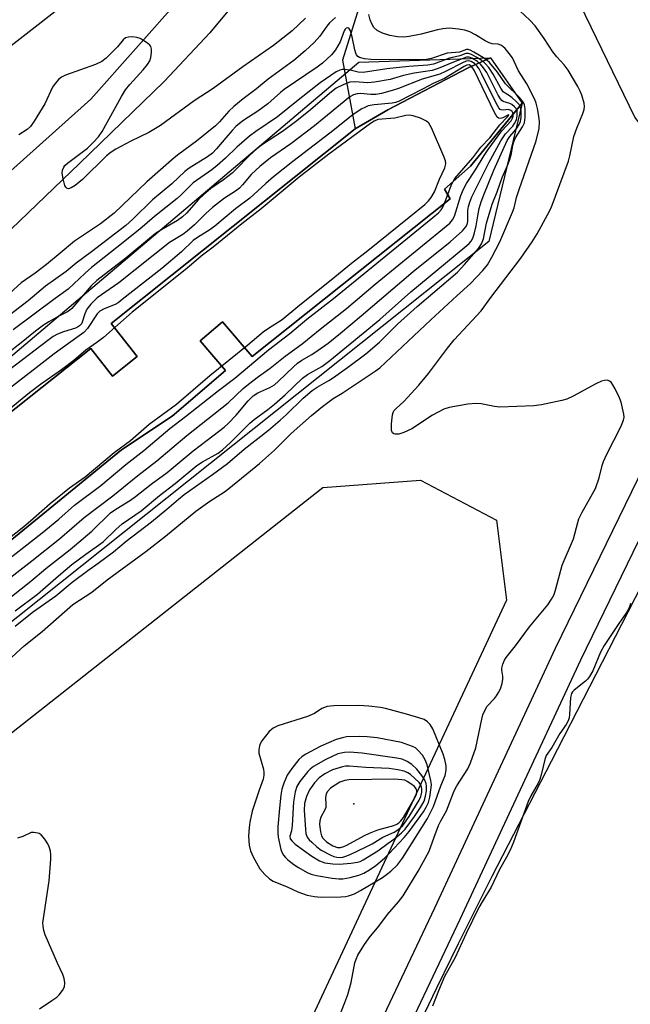
# Model space of a CAD drawing. Units: inches. Extents: x 1177771 to 1183771, y 561457 to 565457.
# Drawn here: x 1179707 to 1179866, y 561766 to 562022 of the extents above; entities that cross this region are included whole.
import ezdxf

# ---------------------------------------------------------------- set-up
doc = ezdxf.new("R2010")
doc.units = ezdxf.units.IN
doc.header["$MEASUREMENT"] = 0
for name, color, linetype in [('CULTRL-Pad', 6, 'Continuous'), ('ELEV-Spot Elevation', 7, 'Continuous'), ('HYDRO-Canal', 164, 'Continuous'), ('HYDRO-Stream Poly Centerlines', 142, 'Continuous'), ('HYDRO-Water Body', 4, 'Continuous'), ('NTRL-Trees', 3, 'Continuous'), ('TRANS-Driveway', 251, 'Continuous'), ('TRANS-Non Street Sidewalk', 7, 'Continuous'), ('TRANS-Road', 130, 'Continuous'), ('Undefined', 1, 'Continuous')]:
    doc.layers.add(name, color=color, linetype=linetype)

msp = doc.modelspace()

# ---------------------------------------------------------------- linework, layer by layer
at = {"layer": 'CULTRL-Pad'}
msp.add_lwpolyline([(1179731.13, 561942.88), (1179737.92, 561934.3), (1179731.5, 561929.21), (1179725.84, 561936.34), (1179655.22, 561880.36), (1179655.35, 561892.37), (1179795.65, 562010.83), (1179829.88, 562012.01), (1179824.05, 562009.38), (1179803.18, 561998.48), (1179794.69, 561993.56)], close=True, dxfattribs=at)
msp.add_lwpolyline([(1179513.68, 561732.37), (1179569.5, 561777.45), (1179629.24, 561822.99), (1179629.25, 561827.84), (1179629.73, 561829.72), (1179632.86, 561831.43), (1179640.22, 561832.51), (1179662.49, 561851.07), (1179661.55, 561852.95), (1179700.43, 561882.73), (1179733.83, 561910.03), (1179746.99, 561918.75), (1179760.93, 561930.63), (1179754.32, 561938.34), (1179760.12, 561943.32), (1179767.86, 561934.29), (1179819.36, 561975.31), (1179817.96, 561977.79), (1179824.69, 561983.77), (1179838.15, 562000.16), (1179829.48, 561964.19), (1179690.12, 561853.29), (1179581.4, 561766.23), (1179440.68, 561655.19)], dxfattribs=at)
at = {"layer": 'ELEV-Spot Elevation'}
msp.add_point((1179794.3, 561817.91, 201.52), dxfattribs=at)
at = {"layer": 'HYDRO-Canal'}
msp.add_lwpolyline([(1179848.3, 562198.83), (1179816.11, 562093.89), (1179801.16, 562042.84), (1179791.36, 562011.43), (1179794.69, 561993.56)], dxfattribs=at)
at = {"layer": 'HYDRO-Stream Poly Centerlines'}
for points in [[(1179655.22, 561880.36, 0), (1179725.84, 561936.34, 0), (1179731.5, 561929.21, 0), (1179737.92, 561934.3, 0), (1179731.13, 561942.88, 0), (1179794.69, 561993.56, 0), (1179803.18, 561998.48, 0), (1179824.05, 562009.38, 0), (1179829.88, 562012.01, 0), (1179838.15, 562000.16, 0), (1179824.69, 561983.77, 0), (1179817.96, 561977.79, 0), (1179819.36, 561975.31, 0), (1179767.86, 561934.29, 0), (1179760.12, 561943.32, 0), (1179754.32, 561938.34, 0), (1179760.94, 561930.63, 0), (1179746.99, 561918.75, 0), (1179733.83, 561910.03, 0), (1179700.43, 561882.73, 0)], [(1179666.42, 561457.05, 0), (1179672.22, 561470.11, 0), (1179678.48, 561483.96, 0), (1179683.34, 561494.47, 0), (1179691.57, 561511.75, 0), (1179708.84, 561547.33, 0), (1179732.99, 561596.71, 0), (1179757.97, 561647.8, 0), (1179785.98, 561706.87, 0), (1179808.63, 561754.85, 0), (1179815.89, 561770.01, 0), (1179821.53, 561781.57, 0), (1179830.37, 561799.08, 0), (1179845.74, 561828.98, 0), (1179865.75, 561867.82, 0), (1179871.53, 561879.23, 0)]]:
    msp.add_polyline3d(points, dxfattribs=at)
at = {"layer": 'HYDRO-Water Body'}
msp.add_lwpolyline([(1179808.63, 561754.85), (1179815.89, 561770.01), (1179821.53, 561781.57), (1179830.37, 561799.08), (1179845.74, 561828.98), (1179865.75, 561867.82), (1179871.53, 561879.23)], dxfattribs=at)
msp.add_polyline3d([(1179655.22, 561880.36, 0), (1179725.84, 561936.34, 0), (1179731.5, 561929.21, 0), (1179737.92, 561934.3, 0), (1179731.13, 561942.88, 0), (1179794.69, 561993.56, 0), (1179803.18, 561998.48, 0), (1179824.05, 562009.38, 0), (1179829.88, 562012.01, 0), (1179838.15, 562000.16, 0), (1179824.69, 561983.77, 0), (1179817.96, 561977.79, 0), (1179819.36, 561975.31, 0), (1179767.86, 561934.29, 0), (1179760.12, 561943.32, 0), (1179754.32, 561938.34, 0), (1179760.94, 561930.63, 0), (1179746.99, 561918.75, 0), (1179733.83, 561910.03, 0), (1179700.43, 561882.73, 0)], dxfattribs=at)
at = {"layer": 'NTRL-Trees'}
for points in [[(1179326.53, 561714.81), (1179231.27, 561605.26), (1179214.62, 561606.86), (1179199.51, 561607.71), (1179188, 561624.28), (1179189.93, 561655.09), (1179206.23, 561679.09), (1179269.7, 561772.57), (1179314.89, 561826.85), (1179482.21, 562021.13), (1179563.62, 562174.7), (1179667.38, 562322.78), (1179702.27, 562333.16), (1179727.78, 562319.7), (1179740.34, 562257.58), (1179764.36, 562205.46), (1179798.49, 562176.58), (1179803.2, 562144.51), (1179790, 562087.92), (1179757.17, 562055.71), (1179582.47, 561919.82), (1179521.17, 561866.26), (1179438.32, 561820.86)], [(1179728.83, 561645.29), (1179645.22, 561457.05), (1179244.74, 561457.1), (1179640.02, 561785.14), (1179786.22, 561900.21), (1179811.69, 561902.1), (1179831.5, 561891.72), (1179834.09, 561870.89)]]:
    msp.add_lwpolyline(points, close=True, dxfattribs=at)
at = {"layer": 'TRANS-Driveway'}
for points in [[(1179353.86, 561696.59), (1179420.61, 561752.89), (1179516.2, 561827.01), (1179601.83, 561893.56), (1179669.89, 561951.18), (1179725.87, 562001.24), (1179761, 562040.84)], [(1179774.13, 562039.3), (1179756.85, 562018.46), (1179744.95, 562005.85), (1179722.91, 561984.5), (1179687.22, 561950.35), (1179648.4, 561914.25), (1179610.17, 561883.6), (1179538.98, 561828.51), (1179505.83, 561806.21), (1179481.84, 561787.38), (1179444.57, 561757.69), (1179360.85, 561688.78)]]:
    msp.add_lwpolyline(points, dxfattribs=at)
at = {"layer": 'TRANS-Non Street Sidewalk'}
msp.add_lwpolyline([(1179889.73, 561930.05), (1179853.35, 561855.26), (1179821.96, 561787.77), (1179803.12, 561748.11), (1179787.81, 561717.08), (1179760.09, 561661.59), (1179732.51, 561606.38), (1179715.66, 561571.94), (1179697.88, 561534.07), (1179672.59, 561479.19), (1179662.44, 561457.05), (1179654.51, 561457.05), (1179666.04, 561482.21), (1179691.34, 561537.11), (1179709.16, 561575.06), (1179726.05, 561609.58), (1179753.64, 561664.81), (1179781.36, 561720.29), (1179796.63, 561751.26), (1179815.44, 561790.83), (1179846.84, 561858.36), (1179883.25, 561933.2)], dxfattribs=at)
at = {"layer": 'TRANS-Road'}
msp.add_polyline3d([(1180108.65, 561855.13, 0), (1180090.79, 561863.17, 0), (1180065.42, 561874.59, 0), (1180021.09, 561891.91, 0), (1180015.12, 561895.18, 0), (1179972.18, 561918.69, 0), (1179905.16, 561962.01, 0), (1179903.47, 561963.1, 0), (1179899.1, 561965.92, 0), (1179897.97, 561966.65, 0), (1179888.65, 561972.68, 0), (1179888.69, 561972.62, 0), (1179877.37, 561983.76, 0), (1179867.46, 561996.54, 0), (1179847.52, 562037.75, 0)], dxfattribs=at)
at = {"layer": 'Undefined'}
for points, elevation in [([(1179790.67, 561762.95), (1179791.99, 561766.22), (1179792.72, 561768.25), (1179793.59, 561771.45), (1179794.59, 561776.51), (1179794.89, 561777.48), (1179795.35, 561778.5), (1179796.9, 561781.06), (1179798.28, 561783), (1179800.83, 561786.06), (1179803.1, 561789.1), (1179805.94, 561792.36), (1179807.2, 561793.98), (1179811.08, 561800.4), (1179813.83, 561805.38), (1179814.3, 561806.5), (1179815.21, 561809.23), (1179816.38, 561812.29), (1179816.94, 561813.51), (1179818.41, 561816.11), (1179820.46, 561821.32), (1179821.16, 561822.57), (1179823.98, 561826.97), (1179824.71, 561828.53), (1179826.07, 561832.43), (1179827.62, 561839.91), (1179827.92, 561841.04), (1179828.24, 561841.84), (1179829.07, 561843.32), (1179830.95, 561845.32), (1179831.46, 561845.97), (1179832.02, 561846.88), (1179832.49, 561847.86), (1179832.94, 561849.22), (1179833.11, 561850.35), (1179833.09, 561851.15), (1179832.88, 561852.66), (1179832.89, 561853.19), (1179833.14, 561854.25), (1179833.57, 561855.27), (1179834.02, 561855.99), (1179836.39, 561858.97), (1179840.02, 561863.92), (1179844.82, 561869.66), (1179845.81, 561871.11), (1179846.46, 561872.38), (1179846.93, 561873.86), (1179848.58, 561879.97), (1179851.52, 561886.86), (1179852.62, 561891.07), (1179852.94, 561892.04), (1179853.78, 561893.77), (1179857.24, 561899.97), (1179858.18, 561902.72), (1179858.94, 561905.89), (1179859.29, 561907.01), (1179860.16, 561908.84), (1179863.85, 561915.96), (1179864.54, 561917.68), (1179864.68, 561918.48), (1179864.63, 561919.32), (1179863.93, 561922.42), (1179863.5, 561923.51), (1179862.32, 561925.91), (1179861.76, 561926.95), (1179861.28, 561927.62), (1179860.92, 561927.9), (1179860.34, 561928.09), (1179859.59, 561928.06), (1179858.84, 561927.86), (1179857.33, 561927.19), (1179851.39, 561923.94), (1179849.81, 561923.19), (1179848.45, 561922.8), (1179843.19, 561921.67), (1179841.2, 561921.48), (1179832.35, 561921.09), (1179830.91, 561921.27), (1179827.46, 561921.96), (1179826, 561922.09), (1179823.97, 561921.87), (1179819.1, 561921.04), (1179817.72, 561920.55), (1179814.8, 561919.03), (1179809.43, 561915.47), (1179807.38, 561914.51), (1179806.06, 561914.06), (1179805.11, 561914.05), (1179804.7, 561914.18), (1179804.4, 561914.41), (1179804.16, 561915.07), (1179804.17, 561916.8), (1179804.38, 561919.15), (1179804.52, 561919.69), (1179804.77, 561920.17), (1179805.31, 561920.78), (1179807.3, 561922.6), (1179811.21, 561926.83), (1179813.76, 561929.89), (1179818.71, 561936.46), (1179820.45, 561938.62), (1179827.48, 561946.14), (1179830.03, 561949.67), (1179837.8, 561959.9), (1179840.77, 561964.16), (1179842.07, 561966.22), (1179844.75, 561971.13), (1179845.66, 561972.97), (1179850.21, 561985.09), (1179850.58, 561986.53), (1179851.6, 561991.54), (1179852.39, 561993.7), (1179853.95, 561997.48), (1179854.28, 561998.57), (1179854.36, 561999.35), (1179854.28, 562000.16), (1179853.68, 562002.27), (1179853.26, 562003.29), (1179852.63, 562004.51), (1179850.1, 562008.81), (1179849.09, 562010.16), (1179847.18, 562012.23), (1179846.11, 562013.56), (1179843.91, 562017.06), (1179841.55, 562020.28), (1179840.14, 562021.78), (1179837.55, 562024.22)], 214), ([(1179789.51, 562022.53), (1179787.97, 562021.12), (1179787.27, 562020.23), (1179785.49, 562017.63), (1179783.98, 562016), (1179781.64, 562013.82), (1179778.68, 562011.28), (1179772, 562006.48), (1179768.99, 562003.97), (1179765.53, 562001.34), (1179763.06, 561999.3), (1179761.79, 561998.14), (1179759.34, 561995.35), (1179758.28, 561994.31), (1179753.39, 561990.28), (1179748.76, 561986.97), (1179747.55, 561986), (1179740.44, 561979.72), (1179731.91, 561971.62), (1179728.36, 561968.81), (1179721.58, 561964.32), (1179717.9, 561961.16), (1179714.32, 561958.24), (1179711.32, 561955.99), (1179707.74, 561953.49), (1179701.62, 561948.01)], 212), ([(1179704.28, 561855.06), (1179708.48, 561858.98), (1179713.2, 561862.76), (1179721.17, 561869.72), (1179726.1, 561873), (1179730.08, 561876.22), (1179740.17, 561883.59), (1179745.28, 561887.53), (1179753.16, 561894.03), (1179756.83, 561896.64), (1179760.63, 561899.08), (1179761.79, 561899.93), (1179769.74, 561906.44), (1179773.64, 561909.92), (1179778.04, 561914.25), (1179783.33, 561918.92), (1179786.16, 561921.24), (1179788.96, 561923.32), (1179791.29, 561924.77), (1179799.86, 561930.43), (1179801.07, 561931.3), (1179814.39, 561943.84), (1179821.1, 561950.04), (1179824.73, 561953.25), (1179827.87, 561956.63), (1179829.09, 561958.17), (1179830.28, 561960.17), (1179832.31, 561964.12), (1179835.66, 561971.85), (1179836.03, 561972.94), (1179836.68, 561975.64), (1179837.32, 561977.76), (1179841.82, 561990.42), (1179842.53, 561993.59), (1179842.63, 561995.35), (1179842.5, 561996.82), (1179842.12, 561998.82), (1179841.78, 562000.17), (1179841.41, 562001.17), (1179839.36, 562005.27), (1179837.23, 562008.63), (1179836.1, 562011.07), (1179835.59, 562011.98), (1179834.79, 562013.1), (1179833.73, 562014.39), (1179833.15, 562014.95), (1179832.57, 562015.31), (1179831.9, 562015.52), (1179830.33, 562015.63), (1179829.52, 562015.86), (1179828.5, 562016.41), (1179825.99, 562018.02), (1179824.54, 562018.76), (1179823.25, 562019.21), (1179821.55, 562019.48), (1179819.25, 562019.68), (1179817.53, 562019.54), (1179816.11, 562019.25), (1179811.83, 562018.15), (1179808.73, 562017.55), (1179807.31, 562017.38), (1179805.69, 562017.48), (1179803.73, 562017.83), (1179801.81, 562018.41), (1179800.36, 562019.12), (1179799.57, 562019.87), (1179798.97, 562020.81), (1179798.58, 562021.87), (1179798.26, 562023.26)], 212), ([(1179781.76, 562022.28), (1179778.26, 562018.98), (1179773.42, 562015.17), (1179765.45, 562009.66), (1179757.67, 562004.03), (1179752.77, 562000.8), (1179744.03, 561994.41), (1179740.91, 561992.59), (1179736.28, 561990.31), (1179732.38, 561988.21), (1179731.13, 561987.45), (1179729.97, 561986.47), (1179723.65, 561980.32), (1179721.75, 561978.8), (1179720.77, 561978.17), (1179720.06, 561977.94), (1179719.65, 561978.01), (1179719.35, 561978.32), (1179719.12, 561978.79), (1179718.61, 561980.49), (1179718.36, 561981.97), (1179718.47, 561982.79), (1179718.79, 561983.55), (1179719.12, 561984), (1179719.76, 561984.59), (1179725, 561988.52), (1179726.46, 561989.93), (1179727.84, 561991.42), (1179728.8, 561992.87), (1179733.83, 562001.91), (1179734.88, 562003.66), (1179736, 562005.09), (1179739.49, 562008.9), (1179740.58, 562010.27), (1179741.17, 562011.25), (1179741.43, 562012.04), (1179741.65, 562013.42), (1179741.67, 562014.23), (1179741.5, 562014.93), (1179741.23, 562015.31), (1179740.62, 562015.85), (1179738.66, 562017.03), (1179737.86, 562017.3), (1179736.73, 562017.43), (1179735.62, 562017.39), (1179734.87, 562017.19), (1179734.25, 562016.69), (1179732.8, 562014.87), (1179731.78, 562013.78), (1179729.85, 562011.92), (1179728.7, 562011.01), (1179727.1, 562010.28), (1179719.25, 562007.46), (1179718.2, 562006.95), (1179717.55, 562006.43), (1179716.58, 562005.33), (1179715.91, 562004.37), (1179713.87, 562000.03), (1179711.11, 561995.56), (1179710.13, 561994.13), (1179709.31, 561993.34), (1179707.09, 561991.95)], 214), ([(1179706.17, 561864.13), (1179708.81, 561866.3), (1179710.96, 561867.91), (1179716.74, 561871.99), (1179721.02, 561875.53), (1179725.04, 561878.59), (1179727.77, 561880.51), (1179731.77, 561883.47), (1179735.09, 561886.22), (1179741.69, 561891.3), (1179745.68, 561894.54), (1179748.67, 561897.18), (1179750.19, 561898.41), (1179757.51, 561903.6), (1179761.4, 561906.47), (1179765.8, 561910.17), (1179772.07, 561915.12), (1179775.16, 561917.72), (1179776.68, 561919.08), (1179781.11, 561923.41), (1179783.45, 561925.42), (1179784.77, 561926.34), (1179787.84, 561928.03), (1179789.07, 561928.82), (1179792.69, 561931.41), (1179797.41, 561934.99), (1179800.97, 561938.01), (1179805.65, 561942.73), (1179810.77, 561947.3), (1179821.33, 561956.21), (1179823.17, 561958.19), (1179826.79, 561962.39), (1179827.52, 561963.61), (1179828.06, 561964.9), (1179828.87, 561969.02), (1179830.32, 561973.94), (1179831.61, 561977.15), (1179832.91, 561980.89), (1179834.35, 561984.02), (1179834.95, 561985.58), (1179835.38, 561987.12), (1179835.73, 561989.3), (1179835.95, 561990.15), (1179836.41, 561991.16), (1179838.24, 561994.05), (1179838.71, 561995.06), (1179838.9, 561996.44), (1179838.91, 561998.72), (1179838.78, 561999.8), (1179838.52, 562000.4), (1179837.43, 562001.71), (1179833.81, 562005.23), (1179831.68, 562008.28), (1179829.65, 562010.77), (1179828.99, 562011.33), (1179828.04, 562011.98), (1179825.57, 562013.5), (1179824.58, 562014), (1179824.1, 562014.15), (1179823.62, 562014.15), (1179821.82, 562013.51), (1179818.62, 562013.2), (1179814.57, 562011.82), (1179813.22, 562011.57), (1179805.6, 562011.49), (1179798.71, 562011.58), (1179797.06, 562011.71), (1179795.81, 562012.11), (1179795.39, 562012.38), (1179795.05, 562012.75), (1179794.8, 562013.24), (1179794.54, 562014.06), (1179793.9, 562017.48), (1179793.45, 562019.06), (1179793.22, 562019.47), (1179793, 562019.68), (1179792.62, 562019.79), (1179792.34, 562019.69), (1179792.07, 562019.42), (1179791.83, 562019), (1179790.76, 562016.12), (1179789.59, 562014.05), (1179788.47, 562012.74), (1179786.17, 562010.62), (1179784.77, 562009.59), (1179776.15, 562003.74), (1179775.24, 562003), (1179771.96, 562000), (1179769.34, 561998.15), (1179765.68, 561995.76), (1179764.57, 561994.95), (1179763.61, 561994.1), (1179762.64, 561993.08), (1179760.96, 561991.2), (1179758.59, 561988.33), (1179757.51, 561987.22), (1179756.22, 561986.28), (1179751.44, 561983.3), (1179750.3, 561982.45), (1179746.9, 561979.2), (1179741.88, 561975.08), (1179736.8, 561970.06), (1179734.96, 561968.4), (1179726.05, 561961.53), (1179722.03, 561958.56), (1179719.39, 561956.4), (1179714.05, 561952.56), (1179709.52, 561948.77), (1179702.46, 561943.31)], 210), ([(1179706.16, 561868.12), (1179711.96, 561872.47), (1179717.47, 561877.26), (1179720.92, 561880.13), (1179724.59, 561882.89), (1179729.05, 561886.06), (1179732.34, 561889.31), (1179734, 561890.73), (1179738.92, 561894.15), (1179743.69, 561898.08), (1179747.83, 561901.24), (1179753.49, 561905.95), (1179754.94, 561906.89), (1179758.98, 561909.16), (1179760.14, 561909.96), (1179762.18, 561911.87), (1179767.21, 561916.93), (1179768.34, 561917.86), (1179771.94, 561920.5), (1179773.65, 561921.85), (1179776.41, 561924.32), (1179780.98, 561928.63), (1179782.28, 561929.58), (1179786.02, 561931.69), (1179788.05, 561933.24), (1179801.1, 561943.89), (1179809.2, 561951.13), (1179823.25, 561962.7), (1179824.33, 561963.68), (1179824.86, 561964.33), (1179825.27, 561965.05), (1179825.64, 561966.11), (1179826.16, 561968.32), (1179826.58, 561970.93), (1179826.98, 561972.79), (1179827.48, 561974.56), (1179828.13, 561976.32), (1179830.81, 561982.76), (1179834.25, 561990.51), (1179834.91, 561991.57), (1179836.07, 561992.82), (1179836.76, 561993.73), (1179837.36, 561994.69), (1179837.69, 561995.45), (1179837.89, 561996.58), (1179837.9, 561998.32), (1179837.75, 561999.14), (1179837.34, 561999.84), (1179836.57, 562000.67), (1179835.5, 562001.62), (1179834.82, 562002.13), (1179833.72, 562002.77), (1179833.24, 562003.18), (1179832.6, 562004.12), (1179830.62, 562007.78), (1179829.43, 562009.44), (1179828.49, 562010.55), (1179827.61, 562011.27), (1179826.17, 562012.21), (1179824.95, 562012.9), (1179824.21, 562013.16), (1179823.45, 562013.11), (1179821.88, 562012.53), (1179819.19, 562011.9), (1179815.03, 562010.38), (1179813.6, 562010.05), (1179808.65, 562009.71), (1179802.87, 562009.13), (1179796.78, 562008.22), (1179795.45, 562008.29), (1179793.36, 562008.77), (1179791.9, 562008.96), (1179791.32, 562008.94), (1179790.68, 562008.81), (1179789.7, 562008.35), (1179785.59, 562005.46), (1179779.81, 562000.98), (1179774.44, 561996.66), (1179768.78, 561992.84), (1179767.12, 561991.63), (1179763.84, 561988.78), (1179760.92, 561985.91), (1179758.77, 561983.94), (1179757.39, 561982.88), (1179752.52, 561979.45), (1179751.62, 561978.61), (1179749.41, 561976.33), (1179748.34, 561975.37), (1179742.45, 561970.71), (1179738.61, 561967.38), (1179732.59, 561962.68), (1179726.04, 561957.41), (1179724.38, 561955.97), (1179719.97, 561951.84), (1179716.56, 561949.42), (1179705.63, 561941.22)], 208), ([(1179702.19, 561869.5), (1179710.21, 561875.87), (1179714.13, 561879.15), (1179720.45, 561884.03), (1179726.12, 561888.88), (1179731.01, 561893.62), (1179732.36, 561894.57), (1179736.18, 561896.94), (1179737.51, 561897.9), (1179741.59, 561901.11), (1179745.75, 561904.14), (1179752.5, 561909.76), (1179756.16, 561912.48), (1179760.54, 561915.9), (1179761.63, 561916.89), (1179763.71, 561919.03), (1179766.85, 561922.79), (1179768.14, 561924.07), (1179769.29, 561924.82), (1179772.46, 561926.25), (1179773.64, 561926.92), (1179774.75, 561927.88), (1179778.58, 561931.59), (1179779.68, 561932.57), (1179780.78, 561933.33), (1179783.35, 561934.79), (1179785.06, 561935.93), (1179787.66, 561937.79), (1179790.86, 561940.33), (1179796.26, 561944.83), (1179809.77, 561956.41), (1179819.39, 561964.08), (1179822.57, 561966.98), (1179823.52, 561968.02), (1179823.84, 561968.64), (1179824, 561969.39), (1179824.03, 561972.27), (1179824.15, 561973.3), (1179824.48, 561974.47), (1179825.04, 561975.79), (1179829.49, 561984.68), (1179832.62, 561990.43), (1179833.81, 561992.25), (1179835.68, 561994.2), (1179836.18, 561994.87), (1179836.68, 561995.85), (1179836.88, 561996.91), (1179836.88, 561997.71), (1179836.8, 561998.22), (1179836.48, 561998.86), (1179836.11, 561999.29), (1179835.45, 561999.84), (1179834.97, 562000.13), (1179833.23, 562000.62), (1179832.84, 562000.89), (1179832.49, 562001.3), (1179831.9, 562002.3), (1179828.92, 562008.19), (1179828.09, 562009.42), (1179827.34, 562010.33), (1179826.48, 562011.05), (1179825.06, 562011.91), (1179824.33, 562012.17), (1179823.62, 562012.16), (1179820.28, 562010.89), (1179816.29, 562009.22), (1179814.73, 562008.72), (1179809.99, 562007.99), (1179807.21, 562007.37), (1179803.75, 562006.36), (1179799.73, 562005.66), (1179798, 562005.5), (1179794.59, 562005.71), (1179793.25, 562005.65), (1179791.69, 562005.1), (1179789.7, 562004.07), (1179788.5, 562003.16), (1179782.54, 561998.05), (1179779.1, 561995.33), (1179775.71, 561992.85), (1179770.58, 561989.45), (1179769.08, 561988.33), (1179767.14, 561986.58), (1179763.62, 561982.94), (1179762.61, 561982), (1179760.42, 561980.23), (1179757.11, 561978.04), (1179755.16, 561976.37), (1179753.91, 561975.17), (1179750.73, 561971.6), (1179749.7, 561970.6), (1179748.39, 561969.69), (1179744.11, 561967.2), (1179742.66, 561966.25), (1179734.97, 561959.86), (1179727.45, 561954.08), (1179725.97, 561952.64), (1179720.91, 561946.75), (1179720.34, 561946.23), (1179719.64, 561945.8), (1179717.38, 561944.66), (1179714.92, 561943.3), (1179713.54, 561942.41), (1179711.45, 561940.88), (1179707.74, 561937.87), (1179700.54, 561932.28)], 206), ([(1179703.46, 561875.68), (1179710.53, 561881.09), (1179717.69, 561886.83), (1179724.1, 561892.39), (1179731.6, 561898), (1179738.11, 561903.3), (1179743.02, 561907.13), (1179750.87, 561913.76), (1179761.58, 561922.22), (1179765.53, 561925.96), (1179766.88, 561927.09), (1179769.47, 561929.1), (1179772.52, 561931.25), (1179776.41, 561934.38), (1179780.91, 561937.55), (1179785.57, 561941.36), (1179792.42, 561946.75), (1179799.86, 561953.1), (1179818.4, 561968.18), (1179819.27, 561968.97), (1179820, 561969.83), (1179820.5, 561970.79), (1179822.15, 561976.2), (1179822.85, 561977.8), (1179823.64, 561979.33), (1179826.03, 561982.87), (1179828.26, 561986.59), (1179829.3, 561988.18), (1179832.85, 561993.03), (1179835.27, 561995.61), (1179835.64, 561996.28), (1179835.77, 561996.78), (1179835.79, 561997.27), (1179835.7, 561997.67), (1179835.51, 561998.03), (1179835.2, 561998.31), (1179834.6, 561998.52), (1179833.16, 561998.38), (1179832.72, 561998.43), (1179832.42, 561998.59), (1179832.07, 561998.97), (1179831.36, 562000.21), (1179827.65, 562007.79), (1179826.93, 562009.12), (1179826.32, 562009.95), (1179825.77, 562010.48), (1179824.91, 562011.02), (1179824.22, 562011.21), (1179823.66, 562011.15), (1179822.97, 562010.89), (1179818.17, 562008.4), (1179816.7, 562007.75), (1179812.15, 562006.41), (1179805.97, 562004.06), (1179804.33, 562003.5), (1179801.51, 562002.72), (1179800.08, 562002.48), (1179798.75, 562002.47), (1179795.96, 562002.69), (1179795.15, 562002.65), (1179794.24, 562002.39), (1179793.31, 562001.82), (1179784.08, 561994.27), (1179777.91, 561989.58), (1179772.66, 561985.94), (1179769.88, 561983.74), (1179768.77, 561982.78), (1179767.6, 561981.62), (1179765.33, 561978.93), (1179764.52, 561978.1), (1179763.49, 561977.32), (1179760.66, 561975.48), (1179757.5, 561973.07), (1179755.78, 561971.51), (1179752.86, 561968.53), (1179750.94, 561966.9), (1179749.77, 561966.07), (1179746.35, 561963.91), (1179733.12, 561953.44), (1179727.51, 561949.53), (1179725.89, 561947.91), (1179724.83, 561946.58), (1179724.28, 561945.39), (1179723.62, 561943.22), (1179723.39, 561942.78), (1179722.94, 561942.27), (1179722.34, 561941.88), (1179721.82, 561941.65), (1179718.72, 561940.7), (1179717.21, 561940.12), (1179716.04, 561939.47), (1179714.62, 561938.47), (1179701.42, 561928.42)], 204), ([(1179866.38, 561869.99), (1179866.13, 561869.17), (1179865.78, 561868.38), (1179865.17, 561867.39), (1179863.27, 561864.8), (1179859.48, 561859.09), (1179858.58, 561857.34), (1179856.53, 561852.49), (1179855.7, 561851.02), (1179855.19, 561850.36), (1179854.6, 561849.79), (1179851.65, 561847.48), (1179851.27, 561847.07), (1179850.98, 561846.59), (1179850.71, 561845.57), (1179850.44, 561841.14), (1179850.34, 561840.3), (1179850.14, 561839.51), (1179849.6, 561838.53), (1179847.98, 561836.23), (1179845.88, 561832.56), (1179844.35, 561830.48), (1179844.03, 561829.45), (1179843.21, 561825.75), (1179842.75, 561824.22), (1179842.32, 561823.26), (1179840.42, 561820.01), (1179839.7, 561818.52), (1179835.9, 561807.96), (1179835.02, 561805.8), (1179834.08, 561804), (1179832.23, 561800.78), (1179830.09, 561796.25), (1179827.72, 561792.41), (1179826.9, 561790.93), (1179823.56, 561784.19), (1179820.71, 561777.94), (1179817.92, 561772.99), (1179816.32, 561769.21), (1179814.83, 561765.26)], 214), ([(1179712.49, 561764.55), (1179715.73, 561766.73), (1179716.96, 561767.6), (1179717.63, 561768.18), (1179718.48, 561769.3), (1179718.97, 561770.29), (1179719.1, 561771.34), (1179718.95, 561772.41), (1179718.56, 561773.5), (1179717.16, 561776.46), (1179713.94, 561783.79), (1179713.59, 561784.91), (1179713.41, 561786.04), (1179713.4, 561786.92), (1179713.52, 561788.1), (1179714.97, 561797.87), (1179715.46, 561803.54), (1179715.47, 561804.73), (1179715.35, 561805.59), (1179715.04, 561806.7), (1179714.67, 561807.48), (1179713.86, 561808.71), (1179712.95, 561809.82), (1179712.42, 561810.16), (1179712.09, 561810.27), (1179711.03, 561810.42), (1179710.28, 561810.42), (1179708.14, 561809.41), (1179706.72, 561808.97)], 212)]:
    msp.add_lwpolyline(points, dxfattribs=dict(at, elevation=elevation))
for points, elevation in [([(1179795.59, 561843.48), (1179789.09, 561843.4), (1179788.22, 561843.35), (1179787.36, 561843.2), (1179786.03, 561842.66), (1179784.05, 561841.42), (1179782.3, 561840.61), (1179774.54, 561838.22), (1179773.34, 561837.61), (1179772.29, 561836.69), (1179770.35, 561834.25), (1179769.92, 561833.54), (1179769.73, 561833.03), (1179769.57, 561831.95), (1179769.63, 561831.11), (1179770.79, 561826.91), (1179770.9, 561826.09), (1179770.87, 561825.32), (1179770.68, 561824.32), (1179769.65, 561821.49), (1179767.83, 561815.97), (1179767.21, 561813.15), (1179767.03, 561811.74), (1179766.94, 561809.47), (1179767.09, 561807.13), (1179767.4, 561805.7), (1179768.13, 561804.1), (1179769.87, 561801.01), (1179771.14, 561799.5), (1179772.38, 561798.37), (1179773.33, 561797.81), (1179777, 561796.27), (1179779.78, 561794.97), (1179782.15, 561794.15), (1179784.1, 561793.76), (1179785.84, 561793.61), (1179790.94, 561793.67), (1179792.13, 561793.75), (1179792.94, 561793.93), (1179794.47, 561794.49), (1179796.07, 561795.32), (1179801.78, 561798.75), (1179802.83, 561799.48), (1179803.96, 561800.41), (1179805.67, 561802.01), (1179807.03, 561803.72), (1179813.49, 561814.11), (1179815.05, 561817.23), (1179816.97, 561822.54), (1179818.12, 561825.29), (1179818.35, 561826.65), (1179818.34, 561827.74), (1179817.99, 561829.45), (1179817.6, 561830.82), (1179814.85, 561837.37), (1179814.18, 561838.55), (1179813.5, 561839.27), (1179812.59, 561839.81), (1179811.2, 561840.3), (1179808.05, 561841.22), (1179802.57, 561842.69), (1179801.25, 561842.95), (1179798.19, 561843.34)], 212), ([(1179795.69, 561835.43), (1179792.45, 561835.3), (1179791.35, 561835.08), (1179789.72, 561834.63), (1179785.76, 561832.89), (1179781.66, 561830.73), (1179780.76, 561830.1), (1179779.99, 561829.39), (1179778.14, 561827.1), (1179776.97, 561825.38), (1179776.1, 561823.28), (1179775.61, 561821.67), (1179775.33, 561820.11), (1179774.97, 561816.76), (1179774.57, 561811.87), (1179774.54, 561810.38), (1179774.63, 561809.23), (1179775.34, 561806), (1179775.63, 561805.18), (1179776.01, 561804.52), (1179776.51, 561803.91), (1179777.13, 561803.35), (1179778.7, 561802.14), (1179779.89, 561801.33), (1179782.19, 561800.02), (1179783.24, 561799.57), (1179784.62, 561799.23), (1179788.68, 561798.59), (1179790.41, 561798.38), (1179791.5, 561798.38), (1179793.4, 561798.7), (1179795.58, 561799.3), (1179796.9, 561799.88), (1179798.44, 561800.74), (1179800.05, 561801.89), (1179802.27, 561803.74), (1179803.56, 561805.01), (1179807.42, 561809.15), (1179808.72, 561810.73), (1179812.42, 561815.82), (1179813.19, 561817.02), (1179813.75, 561818.22), (1179814.09, 561819.59), (1179814.47, 561822.11), (1179814.5, 561822.94), (1179814.35, 561824), (1179813.37, 561828.06), (1179812.91, 561829.36), (1179812.17, 561830.56), (1179811, 561831.87), (1179810.34, 561832.43), (1179809.57, 561832.85), (1179806.75, 561833.86), (1179800.42, 561835.03), (1179797.76, 561835.36)], 210), ([(1179793.17, 561831.36), (1179791.86, 561831.25), (1179790.14, 561830.89), (1179787.06, 561829.47), (1179783.82, 561827.62), (1179782.96, 561826.92), (1179782.37, 561826.33), (1179780.22, 561823.74), (1179779.47, 561822.42), (1179779.07, 561821.01), (1179778.61, 561818.41), (1179778.24, 561812.27), (1179778.08, 561810.89), (1179777.7, 561809.45), (1179777.78, 561808.82), (1179778.23, 561808.19), (1179779.07, 561807.44), (1179783.4, 561804.27), (1179785.36, 561803.09), (1179786.09, 561802.78), (1179786.8, 561802.58), (1179788.83, 561802.29), (1179790.58, 561802.2), (1179793.54, 561802.43), (1179795.29, 561802.68), (1179795.98, 561802.91), (1179796.79, 561803.31), (1179800.54, 561805.68), (1179803.26, 561807.69), (1179805, 561808.86), (1179806.69, 561810.32), (1179807.68, 561811.32), (1179810.15, 561814.61), (1179811.71, 561816.96), (1179812.59, 561818.57), (1179812.99, 561819.86), (1179813.23, 561821.3), (1179813.27, 561822.45), (1179813.12, 561823.22), (1179812.73, 561824.2), (1179812.02, 561825.3), (1179810.72, 561826.91), (1179809.43, 561828.12), (1179808.23, 561828.94), (1179806.93, 561829.48), (1179805.52, 561829.78), (1179796.48, 561831.12)], 208), ([(1179793.14, 561827.73), (1179792.13, 561827.67), (1179791.37, 561827.54), (1179788.78, 561826.7), (1179786.78, 561825.69), (1179785.33, 561824.62), (1179784.06, 561823.33), (1179782.76, 561821.5), (1179781.97, 561819.83), (1179781.5, 561817.98), (1179781.42, 561816.29), (1179781.73, 561811.25), (1179781.85, 561810.17), (1179782.2, 561809.22), (1179782.73, 561808.54), (1179783.36, 561807.92), (1179784.7, 561806.73), (1179785.85, 561805.85), (1179788.31, 561804.5), (1179789.09, 561804.19), (1179789.91, 561804), (1179790.73, 561803.96), (1179791.5, 561804.05), (1179792.26, 561804.24), (1179793.35, 561804.67), (1179797.57, 561806.72), (1179799.09, 561807.53), (1179801.89, 561809.2), (1179804.79, 561810.52), (1179805.77, 561811.14), (1179807.06, 561812.3), (1179808.76, 561814.6), (1179811.34, 561818.84), (1179811.76, 561819.81), (1179812.01, 561820.89), (1179812.06, 561821.69), (1179811.97, 561822.22), (1179811.78, 561822.74), (1179811.32, 561823.41), (1179810.15, 561824.57), (1179809.06, 561825.49), (1179808.36, 561825.93), (1179807.4, 561826.36), (1179805.75, 561826.74), (1179803.49, 561827.07), (1179797.48, 561827.38)], 206), ([(1179804.93, 561824.28), (1179792.98, 561824.16), (1179792.01, 561823.96), (1179790.71, 561823.5), (1179788.25, 561821.95), (1179787.46, 561821.12), (1179787.13, 561820.47), (1179786.97, 561819.52), (1179787.06, 561817.7), (1179787, 561816.94), (1179786.7, 561816.12), (1179785.72, 561814.41), (1179785.44, 561813.5), (1179785.41, 561812.53), (1179785.64, 561810.64), (1179785.92, 561809.57), (1179786.26, 561808.96), (1179787.24, 561808.05), (1179788.89, 561807.01), (1179790.03, 561806.55), (1179790.87, 561806.53), (1179791.68, 561806.78), (1179792.47, 561807.16), (1179797.12, 561809.67), (1179798.36, 561810.26), (1179800.6, 561811.09), (1179804.73, 561812.27), (1179805.48, 561812.58), (1179806.05, 561812.95), (1179806.59, 561813.48), (1179807.24, 561814.37), (1179810.11, 561819.25), (1179810.67, 561820.45), (1179810.76, 561821.24), (1179810.58, 561821.84), (1179810.08, 561822.44), (1179809.19, 561823.14), (1179808.23, 561823.74), (1179807.58, 561824.02), (1179806.86, 561824.18)], 204)]:
    msp.add_lwpolyline(points, close=True, dxfattribs=dict(at, elevation=elevation))
for points in [[(1179701.59, 561879.41, 202), (1179713.17, 561888.44, 202), (1179717.54, 561892, 202), (1179721.58, 561895.6, 202), (1179728.44, 561900.72, 202), (1179734.94, 561906.16, 202), (1179739.68, 561909.87, 202), (1179746.46, 561915.58, 202), (1179750.46, 561918.65, 202), (1179759.09, 561925.48, 202), (1179763.31, 561928.64, 202), (1179772.07, 561936.02, 202), (1179777.67, 561940.3, 202), (1179782.1, 561943.97, 202), (1179789.06, 561949.34, 202), (1179814.93, 561970.44, 202), (1179816.39, 561971.69, 202), (1179817.1, 561972.49, 202), (1179817.52, 561973.18, 202), (1179817.87, 561973.96, 202), (1179819.83, 561979.18, 202), (1179820.64, 561980.57, 202), (1179825.28, 561985.99, 202), (1179827.4, 561988.77, 202), (1179829.77, 561991.14, 202), (1179832.34, 561994.59, 202), (1179834.35, 561996.61, 202), (1179834.66, 561997.06, 202), (1179834.62, 561997.14, 202), (1179834.37, 561997.08, 202), (1179833.07, 561996.4, 202), (1179832.4, 561996.18, 202), (1179831.99, 561996.28, 202), (1179831.66, 561996.6, 202), (1179830.97, 561997.8, 202), (1179825.68, 562008.75, 202), (1179825.07, 562009.69, 202), (1179824.78, 562009.95, 202), (1179824.32, 562010.14, 202), (1179823.73, 562010.07, 202), (1179823.05, 562009.77, 202), (1179817.91, 562006.63, 202), (1179815.01, 562005.34, 202), (1179812.39, 562003.93, 202), (1179805.94, 562000.67, 202), (1179805.19, 562000.38, 202), (1179804.26, 562000.16, 202), (1179799.59, 561999.75, 202), (1179798.07, 561999.47, 202), (1179797.32, 561999.18, 202), (1179796.27, 561998.63, 202), (1179794.06, 561997.14, 202), (1179788.11, 561992.39, 202), (1179778.47, 561985.06, 202), (1179773.43, 561981.04, 202), (1179771.4, 561979.34, 202), (1179767.21, 561975.46, 202), (1179763.53, 561972.68, 202), (1179758.14, 561968.24, 202), (1179756.58, 561967.11, 202), (1179753.89, 561965.44, 202), (1179752.49, 561964.43, 202), (1179749.46, 561961.55, 202), (1179744.3, 561957.17, 202), (1179734.02, 561949.08, 202), (1179732.96, 561948.29, 202), (1179732.19, 561947.84, 202), (1179729.3, 561946.7, 202), (1179728.19, 561946.09, 202), (1179727.54, 561945.39, 202), (1179724.99, 561941.61, 202), (1179724.03, 561940.56, 202), (1179722.24, 561939.19, 202), (1179716.29, 561934.94, 202), (1179710.81, 561930.77, 202), (1179704.35, 561925.69, 202)], [(1179692.51, 561877.57, 200), (1179708.43, 561890.08, 200), (1179710.17, 561891.52, 200), (1179715.26, 561896.03, 200), (1179720.34, 561900.1, 200), (1179724.34, 561902.96, 200), (1179731.92, 561909.29, 200), (1179736.22, 561912.44, 200), (1179741.05, 561916.71, 200), (1179748.12, 561921.87, 200), (1179756.86, 561929.36, 200), (1179766.75, 561937.33, 200), (1179770.75, 561940.69, 200), (1179772.08, 561941.66, 200), (1179775.64, 561943.93, 200), (1179779.7, 561947.32, 200), (1179789.35, 561955.01, 200), (1179793.69, 561958.58, 200), (1179797.95, 561961.83, 200), (1179808.75, 561970.5, 200), (1179812.81, 561973.84, 200), (1179813.75, 561974.8, 200), (1179814.46, 561975.66, 200), (1179815.31, 561977.15, 200), (1179816.64, 561980.44, 200), (1179818.01, 561983.36, 200), (1179818.28, 561984.43, 200), (1179818.15, 561985.24, 200), (1179817.73, 561986.34, 200), (1179814.51, 561993.76, 200), (1179813.81, 561995.02, 200), (1179813.2, 561995.55, 200), (1179811.68, 561996.26, 200), (1179809.8, 561996.92, 200), (1179808.7, 561997.06, 200), (1179807.85, 561996.95, 200), (1179804.99, 561996.34, 200), (1179800.61, 561995.91, 200), (1179799.64, 561995.56, 200), (1179798.66, 561994.95, 200), (1179787.83, 561986.96, 200), (1179780.07, 561980.96, 200), (1179770.2, 561972.7, 200), (1179765.16, 561968.82, 200), (1179757.72, 561962.74, 200), (1179754.61, 561960.35, 200), (1179750.87, 561957.19, 200), (1179736.62, 561945.81, 200), (1179729.16, 561939.22, 200), (1179727.39, 561937.89, 200), (1179724.58, 561935.95, 200), (1179721.39, 561933.27, 200), (1179718.22, 561930.79, 200), (1179712.77, 561927.04, 200), (1179709.87, 561924.83, 200), (1179696.32, 561913.82, 200)]]:
    msp.add_polyline3d(points, dxfattribs=at)

doc.saveas('drawing.dxf')
